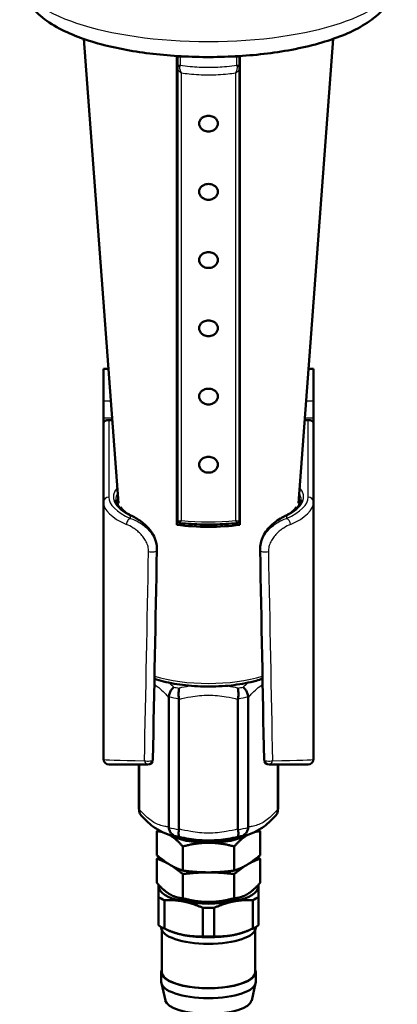
# Paper-space layout 'planning_drawing_5' of a CAD drawing. Units: millimetres. Extents: x 20 to 820, y 20 to 1168.
# Drawn here: x 238 to 309, y 801 to 988 of the extents above; entities that cross this region are included whole.
import ezdxf

# ---------------------------------------------------------------- set-up
doc = ezdxf.new("R2010")
doc.units = ezdxf.units.MM
doc.header["$LTSCALE"] = 4
doc.layers.add('MaVisibleEdge', color=7, linetype='Continuous', lineweight=50)
doc.layers.add('MaVisibleEdge thinFlag', color=7, linetype='Continuous', lineweight=30)

psp = doc.layouts.new('planning_drawing_5')

# ---------------------------------------------------------------- linework, layer by layer
at = {"layer": 'MaVisibleEdge'}
for p, q in [((256.33, 896.29), (249.75, 984.65)), ((290.62, 896.29), (297.2, 984.65)), ((267.57, 981.4), (267.57, 981.16)), ((267.57, 979.17), (267.57, 981.16)), ((269.57, 981.27), (269.57, 981.29)), ((277.37, 981.29), (277.37, 981.27)), ((279.37, 981.16), (279.37, 981.4)), ((279.37, 981.16), (279.37, 979.17)), ((267.57, 979.08), (267.57, 893)), ((279.37, 893), (279.37, 979.08)), ((253.47, 921.82), (253.47, 921.81)), ((254.43, 921.82), (253.47, 921.82)), ((253.47, 915.75), (253.47, 921.81)), ((293.47, 921.82), (292.52, 921.82)), ((293.47, 921.81), (293.47, 921.82)), ((293.47, 921.81), (293.47, 915.75)), ((253.47, 915.75), (253.47, 912.51)), ((293.47, 912.51), (293.47, 915.75)), ((253.47, 911.4), (253.47, 912.51)), ((253.47, 896.5), (253.47, 911.4)), ((254.13, 912.06), (255.15, 912.06)), ((291.79, 912.06), (292.81, 912.06)), ((293.47, 912.51), (293.47, 911.4)), ((293.47, 911.4), (293.47, 896.5)), ((253.47, 847.51), (253.47, 896.5)), ((256.12, 896.36), (255.94, 896.36)), ((290.82, 896.36), (291, 896.36)), ((293.47, 847.51), (293.47, 896.5)), ((257.89, 892.53), (257.89, 892.53)), ((267.57, 894.15), (267.47, 894.15)), ((267.47, 893.81), (267.57, 893.81)), ((267.66, 892.72), (267.47, 892.72)), ((267.57, 893), (267.57, 892.72)), ((279.47, 892.72), (279.29, 892.72)), ((279.47, 894.15), (279.37, 894.15)), ((279.37, 893.81), (279.47, 893.81)), ((279.37, 892.72), (279.37, 893)), ((289.05, 892.53), (289.05, 892.53)), ((261.15, 889.69), (261.15, 889.69)), ((285.8, 889.69), (285.8, 889.69)), ((263.63, 887.69), (263.63, 887.4)), ((283.31, 887.4), (283.31, 887.69)), ((265.89, 859.31), (265.89, 834.63)), ((267.85, 834.25), (267.85, 858.92)), ((279.09, 858.92), (279.09, 834.25)), ((281.06, 834.63), (281.06, 859.31)), ((254.47, 846.51), (261.89, 846.51)), ((260.22, 838.23), (260.22, 846.51)), ((260.27, 837.96), (260.27, 846.51)), ((285.05, 846.51), (292.47, 846.51)), ((286.67, 846.51), (286.67, 837.96)), ((286.72, 838.23), (286.72, 846.51)), ((263.66, 833.81), (263.66, 829.22)), ((265.32, 833.39), (264.84, 833.6)), ((281.62, 833.39), (282.11, 833.6)), ((283.29, 833.81), (283.29, 829.22)), ((268.57, 830.91), (268.57, 826.31)), ((278.38, 830.91), (278.38, 826.31)), ((263.66, 828.56), (263.66, 823.96)), ((283.29, 828.56), (283.29, 823.96)), ((268.57, 825.65), (268.57, 821.06)), ((278.38, 825.65), (278.38, 821.06)), ((263.97, 821.32), (263.97, 815.9)), ((266.87, 821.42), (266.79, 821.45)), ((280.07, 821.42), (280.15, 821.45)), ((282.97, 815.9), (282.97, 821.32)), ((265.06, 815.26), (265.06, 820.67)), ((272.39, 819.22), (272.39, 813.81)), ((274.56, 813.81), (274.56, 819.22)), ((281.89, 820.67), (281.89, 815.26)), ((264.47, 815.45), (264.47, 815.57)), ((282.47, 815.45), (282.47, 815.57)), ((264.57, 806.99), (264.57, 814.99)), ((266.1, 814.81), (265.58, 815.03)), ((280.85, 814.81), (281.37, 815.03)), ((282.37, 806.99), (282.37, 814.99)), ((264.47, 805.11), (264.47, 806.99)), ((282.47, 805.11), (282.47, 806.99)), ((265.25, 801.61), (264.5, 804.87)), ((281.7, 801.61), (282.45, 804.87))]:
    psp.add_line(p, q, dxfattribs=at)
for centre, radius, start, end in [((256.13, 896.06), 0.3, 33.7435, 91.7139), ((290.81, 896.06), 0.3, 88.2861, 146.2565), ((257.55, 894.26), 0.3, 35.3141, 52.4877), ((289.4, 894.26), 0.3, 127.5123, 144.6859), ((254.47, 847.51), 1, 180, 270), ((261.89, 847.51), 1, 270, 358.9306), ((285.05, 847.51), 1, 181.0694, 270), ((292.47, 847.51), 1, 270, 0)]:
    psp.add_arc(centre, radius, start, end, dxfattribs=at)
for centre, major_axis, ratio, start_param, end_param in [((254.47, 911.06), (-0.819, 0.819), 0.700208, 5.323254, 6.894051), ((292.47, 911.06), (-0.819, -0.819), 0.700208, 2.530727, 4.101524), ((258.63, 893.4), (0.219, 0.45), 0.76857, 6.279626, 6.283185), ((288.31, 893.4), (-0.219, 0.45), 0.76857, 0, 0.003559), ((273.47, 897.67), (-17.24, 0), 0.34202, 1.215385, 1.926208), ((274.47, 1476.15), (19, 1022.88), 0.000118, 4.050513, 4.098973), ((272.47, 1476.15), (-19, 1022.88), 0.000118, 2.184212, 2.232672), ((261.89, 847.51), (1, -0.019), 0.354547, 0, 0.006384), ((285.05, 847.51), (-1, -0.019), 0.354547, 6.276802, 6.283185), ((273.47, 835.65), (-10.5, 0), 0.34202, 0.682088, 2.459505), ((273.47, 834.53), (8.5, 0), 0.34202, 3.646863, 3.665191), ((273.47, 834.53), (8.5, 0), 0.34202, 3.665191, 4.712389), ((273.47, 834.72), (8.5, 0), 0.34202, 3.851765, 5.573013), ((273.47, 834.72), (-8.5, 0), 0.34202, 0.710172, 2.431421), ((273.47, 834.53), (8.5, 0), 0.34202, 4.712389, 5.759587), ((273.47, 834.53), (8.5, 0), 0.34202, 5.759587, 5.777915), ((273.47, 823.25), (-9.5, 0), 0.34202, 6.18578, 6.283185), ((273.47, 823.25), (-9.5, 0), 0.34202, 0, 1.047198), ((273.47, 823.25), (9.5, 0), 0.34202, 5.235988, 6.283185), ((273.47, 823.25), (9.5, 0), 0.34202, 0, 0.097405), ((273.47, 822.76), (-10.4, 0), 0.34202, 0.419085, 0.628112), ((273.47, 823.25), (-8.5, 0), 0.34202, 0.682088, 1.570796), ((273.47, 823.25), (-8.5, 0), 0.34202, 1.570796, 2.459505), ((273.47, 822.76), (-10.4, 0), 0.34202, 2.51348, 2.722507), ((273.47, 823.25), (-9.5, 0), 0.34202, 1.047198, 2.094395), ((273.47, 822.76), (-10.4, 0), 0.34202, 1.466283, 1.67531), ((273.47, 817.35), (10.4, 0), 0.34202, 3.560678, 3.769705), ((273.47, 817.35), (10.4, 0), 0.34202, 5.655073, 5.8641), ((273.47, 815.45), (9, 0), 0.34202, 3.141593, 6.283185), ((273.47, 816.86), (-9.5, 0), 0.34202, 0.682088, 1.047198), ((273.47, 816.86), (-9.5, 0), 0.34202, 1.047198, 2.094395), ((273.47, 817.35), (10.4, 0), 0.34202, 4.607876, 4.816902), ((273.47, 816.86), (-9.5, 0), 0.34202, 2.094395, 2.459505), ((273.47, 806.99), (9, 0), 0.34202, 2.992383, 6.432395), ((273.47, 806.99), (8.9, 0), 0.34202, 3.141593, 6.283185), ((273.47, 805.11), (9, 0), 0.34202, 3.141593, 6.283185), ((273.47, 801.83), (8.25, 0), 0.34202, 3.219666, 6.205112)]:
    psp.add_ellipse(centre, major_axis=major_axis, ratio=ratio, start_param=start_param, end_param=end_param, dxfattribs=at)
for points, knots in [([(309.44, 996.17), (309.34, 994.76), (308.88, 993.43), (307.37, 990.8), (306.22, 989.62), (302.83, 986.97), (300.29, 985.74), (294.38, 983.66), (290.98, 982.84), (283.87, 981.71), (280.21, 981.38), (272.85, 981.14), (269.16, 981.24), (262, 981.85), (258.55, 982.36), (252.11, 983.8), (249.14, 984.74), (243.77, 987.2), (241.39, 988.71), (238.51, 992.37), (237.65, 994.18), (237.5, 996.17)], [4.737843, 4.737843, 4.737843, 4.737843, 4.905917, 4.905917, 5.125527, 5.125527, 5.483044, 5.483044, 5.848559, 5.848559, 6.190616, 6.190616, 6.52632, 6.52632, 6.863646, 6.863646, 7.212197, 7.212197, 7.590852, 7.590852, 7.828528, 7.828528, 7.828528, 7.828528]), ([(267.57, 979.17), (267.57, 979.15), (267.57, 979.14), (267.57, 979.11), (267.57, 979.1), (267.57, 979.08)], [0, 0, 0, 0, 0.00718155, 0.00718155, 0.0143631, 0.0143631, 0.0143631, 0.0143631]), ([(279.37, 979.08), (279.37, 979.1), (279.37, 979.11), (279.37, 979.14), (279.37, 979.15), (279.37, 979.17)], [0, 0, 0, 0, 0.00718155, 0.00718155, 0.0143631, 0.0143631, 0.0143631, 0.0143631]), ([(275.25, 968.57), (275.25, 968.4), (275.21, 968.21), (275.06, 967.86), (274.94, 967.7), (274.69, 967.45), (274.52, 967.32), (274.11, 967.11), (273.77, 967.03), (273.18, 967.03), (272.83, 967.11), (272.42, 967.32), (272.25, 967.45), (272, 967.7), (271.89, 967.86), (271.73, 968.21), (271.7, 968.4), (271.7, 968.74), (271.73, 968.93), (271.89, 969.26), (272, 969.42), (272.25, 969.65), (272.42, 969.76), (272.83, 969.96), (273.18, 970.03), (273.77, 970.03), (274.11, 969.96), (274.52, 969.76), (274.69, 969.65), (274.94, 969.42), (275.06, 969.26), (275.21, 968.93), (275.25, 968.74), (275.25, 968.57)], [0, 0, 0, 0, 0.059742, 0.059742, 0.119484, 0.119484, 0.173308, 0.173308, 0.261839, 0.261839, 0.350369, 0.350369, 0.404193, 0.404193, 0.463935, 0.463935, 0.523677, 0.523677, 0.583419, 0.583419, 0.643161, 0.643161, 0.696985, 0.696985, 0.785516, 0.785516, 0.874046, 0.874046, 0.927871, 0.927871, 0.987612, 0.987612, 1.047354, 1.047354, 1.047354, 1.047354]), ([(275.25, 955.58), (275.25, 955.41), (275.21, 955.22), (275.06, 954.87), (274.94, 954.71), (274.69, 954.46), (274.52, 954.33), (274.11, 954.12), (273.77, 954.04), (273.18, 954.04), (272.83, 954.12), (272.42, 954.33), (272.25, 954.46), (272, 954.71), (271.89, 954.87), (271.73, 955.22), (271.7, 955.41), (271.7, 955.75), (271.73, 955.94), (271.89, 956.27), (272, 956.43), (272.25, 956.66), (272.42, 956.77), (272.83, 956.97), (273.18, 957.04), (273.77, 957.04), (274.11, 956.97), (274.52, 956.77), (274.69, 956.66), (274.94, 956.43), (275.06, 956.27), (275.21, 955.94), (275.25, 955.75), (275.25, 955.58)], [0, 0, 0, 0, 0.059742, 0.059742, 0.119484, 0.119484, 0.173308, 0.173308, 0.261839, 0.261839, 0.350369, 0.350369, 0.404193, 0.404193, 0.463935, 0.463935, 0.523677, 0.523677, 0.583419, 0.583419, 0.643161, 0.643161, 0.696985, 0.696985, 0.785516, 0.785516, 0.874046, 0.874046, 0.927871, 0.927871, 0.987612, 0.987612, 1.047354, 1.047354, 1.047354, 1.047354]), ([(275.25, 942.59), (275.25, 942.42), (275.21, 942.23), (275.06, 941.88), (274.94, 941.72), (274.69, 941.47), (274.52, 941.34), (274.11, 941.13), (273.77, 941.05), (273.18, 941.05), (272.83, 941.13), (272.42, 941.34), (272.25, 941.47), (272, 941.72), (271.89, 941.88), (271.73, 942.23), (271.7, 942.42), (271.7, 942.76), (271.73, 942.94), (271.89, 943.28), (272, 943.44), (272.25, 943.67), (272.42, 943.78), (272.83, 943.98), (273.18, 944.05), (273.77, 944.05), (274.11, 943.98), (274.52, 943.78), (274.69, 943.67), (274.94, 943.44), (275.06, 943.28), (275.21, 942.94), (275.25, 942.76), (275.25, 942.59)], [0, 0, 0, 0, 0.059742, 0.059742, 0.119484, 0.119484, 0.173308, 0.173308, 0.261839, 0.261839, 0.350369, 0.350369, 0.404193, 0.404193, 0.463935, 0.463935, 0.523677, 0.523677, 0.583419, 0.583419, 0.643161, 0.643161, 0.696985, 0.696985, 0.785516, 0.785516, 0.874046, 0.874046, 0.927871, 0.927871, 0.987612, 0.987612, 1.047354, 1.047354, 1.047354, 1.047354]), ([(275.25, 929.6), (275.25, 929.43), (275.21, 929.24), (275.06, 928.89), (274.94, 928.73), (274.69, 928.48), (274.52, 928.35), (274.11, 928.14), (273.77, 928.06), (273.18, 928.06), (272.83, 928.14), (272.42, 928.35), (272.25, 928.48), (272, 928.73), (271.89, 928.89), (271.73, 929.24), (271.7, 929.43), (271.7, 929.77), (271.73, 929.95), (271.89, 930.29), (272, 930.45), (272.25, 930.68), (272.42, 930.79), (272.83, 930.99), (273.18, 931.06), (273.77, 931.06), (274.11, 930.99), (274.52, 930.79), (274.69, 930.68), (274.94, 930.45), (275.06, 930.29), (275.21, 929.95), (275.25, 929.77), (275.25, 929.6)], [0, 0, 0, 0, 0.059742, 0.059742, 0.119484, 0.119484, 0.173308, 0.173308, 0.261839, 0.261839, 0.350369, 0.350369, 0.404193, 0.404193, 0.463935, 0.463935, 0.523677, 0.523677, 0.583419, 0.583419, 0.643161, 0.643161, 0.696985, 0.696985, 0.785516, 0.785516, 0.874046, 0.874046, 0.927871, 0.927871, 0.987612, 0.987612, 1.047354, 1.047354, 1.047354, 1.047354]), ([(275.25, 916.61), (275.25, 916.44), (275.21, 916.25), (275.06, 915.9), (274.94, 915.74), (274.69, 915.48), (274.52, 915.36), (274.11, 915.15), (273.77, 915.07), (273.18, 915.07), (272.83, 915.15), (272.42, 915.36), (272.25, 915.48), (272, 915.74), (271.89, 915.9), (271.73, 916.25), (271.7, 916.44), (271.7, 916.78), (271.73, 916.96), (271.89, 917.3), (272, 917.46), (272.25, 917.69), (272.42, 917.8), (272.83, 918), (273.18, 918.07), (273.77, 918.07), (274.11, 918), (274.52, 917.8), (274.69, 917.69), (274.94, 917.46), (275.06, 917.3), (275.21, 916.96), (275.25, 916.78), (275.25, 916.61)], [0, 0, 0, 0, 0.059742, 0.059742, 0.119484, 0.119484, 0.173308, 0.173308, 0.261839, 0.261839, 0.350369, 0.350369, 0.404193, 0.404193, 0.463935, 0.463935, 0.523677, 0.523677, 0.583419, 0.583419, 0.643161, 0.643161, 0.696985, 0.696985, 0.785516, 0.785516, 0.874046, 0.874046, 0.927871, 0.927871, 0.987612, 0.987612, 1.047354, 1.047354, 1.047354, 1.047354]), ([(275.25, 903.62), (275.25, 903.45), (275.21, 903.26), (275.06, 902.91), (274.94, 902.75), (274.69, 902.49), (274.52, 902.37), (274.11, 902.16), (273.77, 902.08), (273.18, 902.08), (272.83, 902.16), (272.42, 902.37), (272.25, 902.49), (272, 902.75), (271.89, 902.91), (271.73, 903.26), (271.7, 903.45), (271.7, 903.79), (271.73, 903.97), (271.89, 904.31), (272, 904.46), (272.25, 904.7), (272.42, 904.81), (272.83, 905.01), (273.18, 905.08), (273.77, 905.08), (274.11, 905.01), (274.52, 904.81), (274.69, 904.7), (274.94, 904.46), (275.06, 904.31), (275.21, 903.97), (275.25, 903.79), (275.25, 903.62)], [0, 0, 0, 0, 0.059742, 0.059742, 0.119484, 0.119484, 0.173308, 0.173308, 0.261839, 0.261839, 0.350369, 0.350369, 0.404193, 0.404193, 0.463935, 0.463935, 0.523677, 0.523677, 0.583419, 0.583419, 0.643161, 0.643161, 0.696985, 0.696985, 0.785516, 0.785516, 0.874046, 0.874046, 0.927871, 0.927871, 0.987612, 0.987612, 1.047354, 1.047354, 1.047354, 1.047354]), ([(255.83, 896.92), (255.84, 896.73), (255.88, 896.54), (256.03, 896.14), (256.14, 895.93), (256.46, 895.52), (256.66, 895.3), (257.14, 894.88), (257.43, 894.66), (258.08, 894.25), (258.45, 894.04), (258.85, 893.85)], [4.72192, 4.72192, 4.72192, 4.72192, 4.8426243, 4.8426243, 4.9633286, 4.9633286, 5.0840329, 5.0840329, 5.2047372, 5.2047372, 5.3254415, 5.3254415, 5.3254415, 5.3254415]), ([(288.09, 893.85), (288.5, 894.04), (288.86, 894.25), (289.52, 894.66), (289.8, 894.88), (290.29, 895.3), (290.49, 895.52), (290.8, 895.93), (290.92, 896.14), (291.07, 896.54), (291.11, 896.73), (291.11, 896.92)], [0.9577438, 0.9577438, 0.9577438, 0.9577438, 1.0784481, 1.0784481, 1.1991524, 1.1991524, 1.3198567, 1.3198567, 1.440561, 1.440561, 1.5612653, 1.5612653, 1.5612653, 1.5612653]), ([(257.73, 894.49), (257.59, 894.6), (257.46, 894.71), (257.22, 894.94), (257.11, 895.05), (256.91, 895.27), (256.83, 895.38), (256.75, 895.49)], [1.1516646, 1.1516646, 1.1516646, 1.1516646, 1.2145976, 1.2145976, 1.2775305, 1.2775305, 1.3395864, 1.3395864, 1.3395864, 1.3395864]), ([(290.2, 895.49), (290.12, 895.38), (290.03, 895.27), (289.84, 895.05), (289.73, 894.94), (289.49, 894.71), (289.36, 894.6), (289.21, 894.49)], [4.9435989, 4.9435989, 4.9435989, 4.9435989, 5.0056548, 5.0056548, 5.0685877, 5.0685877, 5.1315207, 5.1315207, 5.1315207, 5.1315207]), ([(258.85, 893.84), (259.18, 893.69), (259.53, 893.5), (260.22, 893.07), (260.56, 892.84), (261.18, 892.35), (261.46, 892.11), (262.17, 891.39), (262.59, 890.85), (263.18, 889.79), (263.39, 889.27), (263.59, 888.4), (263.63, 888.04), (263.63, 887.69)], [0, 0, 0, 0, 0.1665895, 0.1665895, 0.3170036, 0.3170036, 0.4381055, 0.4381055, 0.6399501, 0.6399501, 0.8025097, 0.8025097, 0.9137963, 0.9137963, 0.9137963, 0.9137963]), ([(268.04, 892.48), (268, 892.49), (267.97, 892.49), (267.88, 892.52), (267.83, 892.55), (267.74, 892.62), (267.69, 892.66), (267.63, 892.75), (267.61, 892.8), (267.58, 892.9), (267.57, 892.94), (267.57, 892.99), (267.57, 892.99), (267.57, 893)], [0.06894954, 0.06894954, 0.06894954, 0.06894954, 0.07172759, 0.07172759, 0.07450563, 0.07450563, 0.07712217, 0.07712217, 0.07963889, 0.07963889, 0.08241694, 0.08241694, 0.08283977, 0.08283977, 0.08283977, 0.08283977]), ([(278.91, 892.48), (278.2, 892.41), (277.48, 892.35), (276.04, 892.27), (275.31, 892.24), (273.84, 892.21), (273.1, 892.21), (271.64, 892.24), (270.91, 892.27), (269.46, 892.35), (268.74, 892.41), (268.04, 892.48)], [-0.2845018, -0.2845018, -0.2845018, -0.2845018, -0.1707011, -0.1707011, -0.0569004, -0.0569004, 0.0569004, 0.0569004, 0.1707011, 0.1707011, 0.2845018, 0.2845018, 0.2845018, 0.2845018]), ([(279.37, 893), (279.37, 892.96), (279.37, 892.92), (279.34, 892.82), (279.32, 892.77), (279.26, 892.67), (279.22, 892.63), (279.13, 892.56), (279.09, 892.53), (279, 892.5), (278.96, 892.49), (278.92, 892.48), (278.91, 892.48), (278.91, 892.48)], [0, 0, 0, 0, 0.00277804, 0.00277804, 0.00555609, 0.00555609, 0.00808501, 0.00808501, 0.01066804, 0.01066804, 0.01344608, 0.01344608, 0.01389022, 0.01389022, 0.01389022, 0.01389022]), ([(283.31, 887.69), (283.31, 888.12), (283.38, 888.56), (283.62, 889.44), (283.81, 889.87), (284.26, 890.69), (284.55, 891.08), (285.18, 891.82), (285.54, 892.16), (286.33, 892.81), (286.76, 893.1), (287.49, 893.54), (287.8, 893.7), (288.09, 893.84)], [0, 0, 0, 0, 0.1366401, 0.1366401, 0.274803, 0.274803, 0.4185709, 0.4185709, 0.577317, 0.577317, 0.765344, 0.765344, 0.9142689, 0.9142689, 0.9142689, 0.9142689]), ([(283.77, 862.84), (283.37, 862.71), (282.96, 862.58), (281.26, 862.11), (279.83, 861.83), (276.84, 861.46), (275.28, 861.37), (272.15, 861.35), (270.59, 861.43), (267.6, 861.76), (266.18, 862), (264.29, 862.48), (263.72, 862.66), (263.18, 862.84)], [5.488628, 5.488628, 5.488628, 5.488628, 5.60245, 5.60245, 5.938057, 5.938057, 6.266711, 6.266711, 6.593604, 6.593604, 6.921899, 6.921899, 7.077743, 7.077743, 7.077743, 7.077743]), ([(266.85, 861.25), (266.85, 861.25), (266.85, 861.25), (266.69, 861.1), (266.55, 860.93), (266.29, 860.56), (266.18, 860.35), (266, 859.91), (265.93, 859.66), (265.9, 859.43)], [-0.2153967, -0.2153967, -0.2153967, -0.2153967, -0.2147395, -0.2147395, -0.146411, -0.146411, -0.0781037, -0.0781037, 0, 0, 0, 0]), ([(267.86, 861.05), (267.86, 861.05), (267.86, 861.05), (267.83, 860.88), (267.8, 860.68), (267.78, 860.26), (267.77, 860.04), (267.79, 859.55), (267.81, 859.29), (267.85, 859.04)], [-0.000658, -0.000658, -0.000658, -0.000658, 0, 0, 0.0683909, 0.0683909, 0.1367606, 0.1367606, 0.2149356, 0.2149356, 0.2149356, 0.2149356]), ([(279.08, 861.05), (279.08, 861.05), (279.09, 861.05), (279.12, 860.88), (279.14, 860.68), (279.17, 860.26), (279.17, 860.04), (279.16, 859.55), (279.13, 859.29), (279.1, 859.04)], [-0.2153967, -0.2153967, -0.2153967, -0.2153967, -0.2147394, -0.2147394, -0.1464109, -0.1464109, -0.0781036, -0.0781036, 0, 0, 0, 0]), ([(280.1, 861.25), (280.1, 861.25), (280.1, 861.25), (280.25, 861.1), (280.4, 860.93), (280.65, 860.56), (280.76, 860.35), (280.95, 859.91), (281.02, 859.66), (281.05, 859.43)], [-0.0006579, -0.0006579, -0.0006579, -0.0006579, 0, 0, 0.0683909, 0.0683909, 0.1367606, 0.1367606, 0.2149357, 0.2149357, 0.2149357, 0.2149357]), ([(260.22, 838.23), (260.22, 838.18), (260.22, 838.13), (260.23, 838.03), (260.23, 837.97), (260.24, 837.87), (260.25, 837.82), (260.26, 837.72), (260.27, 837.67), (260.29, 837.57), (260.3, 837.52), (260.31, 837.47)], [4.71238898, 4.71238898, 4.71238898, 4.71238898, 4.72830248, 4.72830248, 4.74421598, 4.74421598, 4.76012949, 4.76012949, 4.77604299, 4.77604299, 4.79195649, 4.79195649, 4.79195649, 4.79195649]), ([(286.63, 837.47), (286.65, 837.52), (286.66, 837.57), (286.68, 837.67), (286.68, 837.72), (286.7, 837.82), (286.7, 837.87), (286.71, 837.97), (286.72, 838.03), (286.72, 838.13), (286.72, 838.18), (286.72, 838.23)], [1.49122882, 1.49122882, 1.49122882, 1.49122882, 1.50714232, 1.50714232, 1.52305582, 1.52305582, 1.53896932, 1.53896932, 1.55488283, 1.55488283, 1.57079633, 1.57079633, 1.57079633, 1.57079633]), ([(260.66, 836.81), (260.55, 836.93), (260.47, 837.06), (260.31, 837.4), (260.27, 837.62), (260.27, 837.85)], [-0.133072, -0.133072, -0.133072, -0.133072, -0.0781036, -0.0781036, 0, 0, 0, 0]), ([(260.66, 836.81), (260.9, 836.54), (261.16, 836.27), (261.67, 835.76), (261.94, 835.51), (262.48, 835.04), (262.76, 834.82), (263.33, 834.41), (263.62, 834.22), (264.22, 833.88), (264.53, 833.73), (264.84, 833.6)], [1.258775, 1.258775, 1.258775, 1.258775, 1.3986071, 1.3986071, 1.5384392, 1.5384392, 1.6782713, 1.6782713, 1.8181034, 1.8181034, 1.9579355, 1.9579355, 1.9579355, 1.9579355]), ([(282.11, 833.6), (282.42, 833.73), (282.72, 833.88), (283.32, 834.22), (283.62, 834.41), (284.19, 834.82), (284.46, 835.04), (285.01, 835.51), (285.27, 835.76), (285.79, 836.27), (286.04, 836.54), (286.29, 836.81)], [1.638063, 1.638063, 1.638063, 1.638063, 1.7778951, 1.7778951, 1.9177272, 1.9177272, 2.0575593, 2.0575593, 2.1973914, 2.1973914, 2.3372235, 2.3372235, 2.3372235, 2.3372235]), ([(286.67, 837.85), (286.68, 837.62), (286.63, 837.4), (286.48, 837.06), (286.39, 836.93), (286.29, 836.81)], [-0.2149355, -0.2149355, -0.2149355, -0.2149355, -0.1367606, -0.1367606, -0.0817419, -0.0817419, -0.0817419, -0.0817419]), ([(265.9, 834.51), (265.93, 834.26), (266, 834.03), (266.18, 833.65), (266.29, 833.49), (266.55, 833.24), (266.69, 833.14), (266.85, 833.08), (266.85, 833.08), (266.85, 833.08)], [-0.2149355, -0.2149355, -0.2149355, -0.2149355, -0.1367606, -0.1367606, -0.0683908, -0.0683908, 0, 0, 0.000658, 0.000658, 0.000658, 0.000658]), ([(280.1, 833.08), (280.1, 833.08), (280.1, 833.08), (280.25, 833.14), (280.4, 833.24), (280.65, 833.49), (280.76, 833.65), (280.95, 834.03), (281.02, 834.26), (281.05, 834.51)], [-0.2153967, -0.2153967, -0.2153967, -0.2153967, -0.2147393, -0.2147393, -0.1464109, -0.1464109, -0.0781036, -0.0781036, 0, 0, 0, 0]), ([(267.86, 832.88), (267.86, 832.88), (267.86, 832.88), (267.83, 832.92), (267.8, 832.99), (267.78, 833.2), (267.77, 833.33), (267.79, 833.68), (267.81, 833.89), (267.85, 834.13)], [-0.2153967, -0.2153967, -0.2153967, -0.2153967, -0.2147393, -0.2147393, -0.1464109, -0.1464109, -0.0781036, -0.0781036, 0, 0, 0, 0]), ([(279.1, 834.13), (279.13, 833.89), (279.16, 833.68), (279.17, 833.33), (279.17, 833.2), (279.14, 832.99), (279.12, 832.92), (279.09, 832.88), (279.08, 832.88), (279.08, 832.88)], [-0.2149355, -0.2149355, -0.2149355, -0.2149355, -0.1367605, -0.1367605, -0.0683908, -0.0683908, 0, 0, 0.0006581, 0.0006581, 0.0006581, 0.0006581])]:
    psp.add_open_spline(points, degree=3, knots=knots, dxfattribs=at)
for points, weights in [([(267.47, 892.15), (267.47, 928.68), (267.47, 981.4)], [1, 1.01567215879, 1.00075887252]), ([(279.47, 981.4), (279.47, 928.68), (279.47, 892.15)], [1.00075887252, 1.01567215879, 1]), ([(263.66, 833.81), (263.77, 833.94), (263.89, 834.07)], [1.59019535275, 1.60028381375, 1.60954483281]), ([(264.66, 833.67), (264.18, 833.79), (263.66, 833.81)], [1.66601115362, 1.63701338099, 1.59019535275]), ([(266.11, 833.07), (266.07, 833.1), (266.03, 833.12)], [1.71319739135, 1.71319739135, 1.71302924199]), ([(268.57, 830.91), (267.25, 832.4), (266.11, 833.07)], [1.59019535275, 1.71319739135, 1.71319739135]), ([(280.83, 833.07), (279.69, 832.4), (278.38, 830.91)], [1.71319739135, 1.71319739135, 1.59019535275]), ([(280.92, 833.12), (280.88, 833.1), (280.83, 833.07)], [1.71302924199, 1.71319739135, 1.71319739135]), ([(283.29, 833.81), (282.76, 833.79), (282.28, 833.67)], [1.59019535275, 1.63701338099, 1.66601115362]), ([(283.06, 834.07), (283.17, 833.94), (283.29, 833.81)], [1.60954483281, 1.60028381375, 1.59019535275]), ([(268.57, 830.91), (271.19, 831.62), (273.47, 831.62)], [1.59019535275, 1.71319739135, 1.71319739135]), ([(273.47, 831.62), (275.75, 831.62), (278.38, 830.91)], [1.71319739135, 1.71319739135, 1.59019535275]), ([(266.11, 827.44), (264.97, 828.11), (263.66, 829.22)], [2.53672680312, 2.53672680312, 2.35459801298]), ([(264.06, 828.89), (263.86, 828.73), (263.66, 828.56)], [2.4037303274, 2.38109105139, 2.35459801298]), ([(283.29, 829.22), (281.97, 828.11), (280.83, 827.44)], [2.35459801298, 2.53672680312, 2.53672680312]), ([(283.29, 828.56), (283.08, 828.73), (282.89, 828.89)], [2.35459801298, 2.38109105139, 2.4037303274]), ([(263.66, 828.56), (264.97, 828.11), (266.11, 827.44)], [2.35459801298, 2.53672680312, 2.53672680312]), ([(268.57, 826.31), (267.25, 826.76), (266.11, 827.44)], [2.35459801298, 2.53672680312, 2.53672680312]), ([(266.11, 827.44), (267.25, 826.76), (268.57, 825.65)], [2.53672680312, 2.53672680312, 2.35459801298]), ([(278.38, 825.65), (279.69, 826.76), (280.83, 827.44)], [2.35459801298, 2.53672680312, 2.53672680312]), ([(280.83, 827.44), (279.69, 826.76), (278.38, 826.31)], [2.53672680312, 2.53672680312, 2.35459801298]), ([(280.83, 827.44), (281.97, 828.11), (283.29, 828.56)], [2.53672680312, 2.53672680312, 2.35459801298]), ([(268.57, 826.31), (271.19, 825.98), (273.47, 825.98)], [2.35459801298, 2.53672680312, 2.53672680312]), ([(268.57, 825.65), (271.19, 825.98), (273.47, 825.98)], [2.35459801298, 2.53672680312, 2.53672680312]), ([(273.47, 825.98), (275.75, 825.98), (278.38, 826.31)], [2.53672680312, 2.53672680312, 2.35459801298]), ([(273.47, 825.98), (275.75, 825.98), (278.38, 825.65)], [2.53672680312, 2.53672680312, 2.35459801298]), ([(266.11, 821.8), (264.97, 822.47), (263.66, 823.96)], [1.71319739135, 1.71319739135, 1.59019535275]), ([(263.97, 823.25), (263.97, 823.45), (263.97, 823.62)], [1.71105243679, 1.71105243679, 1.70448449448]), ([(263.97, 821.32), (263.97, 822.56), (263.97, 823.25)], [1.63366815573, 1.71105243679, 1.71105243679]), ([(283.29, 823.96), (281.97, 822.47), (280.83, 821.8)], [1.59019535275, 1.71319739135, 1.71319739135]), ([(282.97, 823.25), (282.97, 823.45), (282.97, 823.62)], [1.71105243679, 1.71105243679, 1.70448449448]), ([(282.97, 821.32), (282.97, 822.56), (282.97, 823.25)], [1.63366815573, 1.71105243679, 1.71105243679]), ([(268.57, 821.06), (267.25, 821.12), (266.11, 821.8)], [1.59019535275, 1.71319739135, 1.71319739135]), ([(280.83, 821.8), (279.69, 821.12), (278.38, 821.06)], [1.71319739135, 1.71319739135, 1.59019535275]), ([(265.06, 820.67), (266.97, 820.78), (268.72, 820.44)], [1.63366815573, 1.71105243679, 1.71105243679]), ([(268.57, 821.06), (271.19, 820.34), (273.47, 820.34)], [1.59019535275, 1.71319739135, 1.71319739135]), ([(268.72, 820.44), (270.47, 820.09), (272.39, 819.22)], [1.71105243679, 1.71105243679, 1.63366815573]), ([(273.47, 820.34), (275.75, 820.34), (278.38, 821.06)], [1.71319739135, 1.71319739135, 1.59019535275]), ([(274.56, 819.22), (276.47, 820.09), (278.22, 820.44)], [1.63366815573, 1.71105243679, 1.71105243679]), ([(278.22, 820.44), (279.97, 820.78), (281.89, 820.67)], [1.71105243679, 1.71105243679, 1.63366815573]), ([(268.72, 814.05), (266.97, 814.39), (265.06, 815.26)], [1.71105243679, 1.71105243679, 1.63366815573]), ([(272.39, 813.81), (270.47, 813.7), (268.72, 814.05)], [1.63366815573, 1.71105243679, 1.71105243679]), ([(278.22, 814.05), (276.47, 813.7), (274.56, 813.81)], [1.71105243679, 1.71105243679, 1.63366815573]), ([(281.89, 815.26), (279.97, 814.39), (278.22, 814.05)], [1.63366815573, 1.71105243679, 1.71105243679])]:
    psp.add_rational_spline(points, weights, degree=2, dxfattribs=at)
for points in [[(267.47, 902.78), (267.51, 902.8), (267.54, 902.83), (267.57, 902.85)], [(279.37, 902.85), (279.41, 902.83), (279.44, 902.8), (279.47, 902.78)], [(263.63, 887.4), (263.63, 887.37), (263.63, 887.35), (263.63, 887.32)], [(283.31, 887.32), (283.31, 887.35), (283.31, 887.37), (283.31, 887.4)], [(265.89, 859.31), (265.89, 859.35), (265.89, 859.39), (265.9, 859.43)], [(267.85, 859.04), (267.85, 859), (267.85, 858.96), (267.85, 858.92)], [(279.09, 858.92), (279.09, 858.96), (279.09, 859), (279.1, 859.04)], [(281.05, 859.43), (281.05, 859.39), (281.06, 859.35), (281.06, 859.31)], [(260.27, 837.96), (260.27, 837.92), (260.27, 837.88), (260.27, 837.85)], [(286.67, 837.85), (286.67, 837.88), (286.67, 837.92), (286.67, 837.96)], [(265.9, 834.51), (265.89, 834.55), (265.89, 834.59), (265.89, 834.63)], [(267.85, 834.25), (267.85, 834.21), (267.85, 834.17), (267.85, 834.13)], [(279.1, 834.13), (279.09, 834.17), (279.09, 834.21), (279.09, 834.25)], [(281.06, 834.63), (281.06, 834.59), (281.05, 834.55), (281.05, 834.51)]]:
    psp.add_open_spline(points, degree=3, dxfattribs=at)
at = {"layer": 'MaVisibleEdge thinFlag'}
for p, q in [((268.07, 981.37), (268.07, 981.27)), ((268.07, 981.27), (268.07, 979.6)), ((268.07, 981.27), (269.57, 981.27)), ((277.37, 981.27), (278.87, 981.27)), ((278.87, 981.37), (278.87, 981.27)), ((278.87, 979.6), (278.87, 981.27)), ((268.31, 892.95), (268.31, 978.18)), ((278.63, 978.18), (278.63, 892.95)), ((253.47, 921.81), (254.43, 921.81)), ((292.52, 921.81), (293.47, 921.81)), ((253.47, 915.75), (254.88, 915.75)), ((292.07, 915.75), (293.47, 915.75)), ((253.47, 912.51), (255.12, 912.51)), ((255.16, 912), (254.47, 912)), ((254.47, 912), (254.47, 897.44)), ((292.47, 912), (291.79, 912)), ((291.82, 912.51), (293.47, 912.51)), ((292.47, 897.44), (292.47, 912)), ((256.13, 896.34), (255.95, 896.34)), ((267.47, 897.17), (267.57, 897.17)), ((279.37, 897.17), (279.47, 897.17)), ((290.99, 896.34), (290.81, 896.34)), ((258.63, 893.38), (258.63, 893.87)), ((288.31, 893.87), (288.31, 893.38))]:
    psp.add_line(p, q, dxfattribs=at)
for centre, major_axis, ratio, start_param, end_param in [((273.47, 996.48), (35.98, 0), 0.34202, 3.167047, 6.257731), ((268.07, 979.17), (-0.5, 0), 0.867638, 4.712389, 6.283185), ((268.07, 979.08), (-0.5, 0), 0.706484, 4.789421, 6.283185), ((278.87, 979.17), (0.5, 0), 0.867638, 0, 1.570796), ((278.87, 979.08), (0.5, 0), 0.706484, 0, 1.493764), ((273.47, 897.44), (-18.14, 0), 0.34202, 5.989346, 6.896238), ((273.47, 896.98), (-17.64, 0), 0.34202, 6.082001, 6.292716), ((273.47, 897.44), (18.14, 0), 0.34202, 5.670133, 6.577025), ((273.47, 896.98), (17.64, 0), 0.34202, 6.273654, 6.484369), ((254.47, 896.5), (-1, 0), 0.939693, 4.712389, 6.283185), ((273.47, 896.5), (-20, 0), 0.34202, 0, 0.674612), ((273.47, 897.44), (-19, 0), 0.34202, 0, 0.674612), ((256.13, 896.06), (-0.009, 0.3), 0.0819, 5.932892, 6.283185), ((256.13, 896.06), (0.287, 0.088), 0.93457, 0.283467, 1.291771), ((273.48, 896.97), (-17.44, 0), 0.34202, 0.104467, 0.346734), ((273.47, 897.44), (19, 0), 0.34202, 5.608573, 6.283185), ((273.47, 896.5), (20, 0), 0.34202, 5.608573, 6.283185), ((273.46, 896.97), (17.44, 0), 0.34202, 5.936451, 6.178718), ((290.81, 896.06), (-0.287, 0.088), 0.93457, 4.991414, 5.999718), ((290.81, 896.06), (0.009, 0.3), 0.0819, 0, 0.350293), ((292.47, 896.5), (1, 0), 0.939693, 0, 1.570796), ((257.55, 894.26), (0.183, 0.238), 0.858355, 0, 0.447789), ((289.4, 894.26), (-0.183, 0.238), 0.858355, 5.835397, 6.283185), ((258.63, 892.44), (-0.393, -0.919), 0.733852, 3.669217, 5.240014), ((258.63, 893.4), (0.219, 0.45), 0.76857, 0, 0.564037), ((273.47, 899.81), (-20, 0), 0.354932, 1.309954, 1.831639), ((288.31, 893.4), (-0.219, 0.45), 0.76857, 5.719148, 6.283185), ((288.31, 892.44), (0.393, -0.919), 0.733852, 1.043172, 2.613968), ((273.47, 1476.17), (20, 1022.89), 0.000131, 4.050179, 4.098644), ((262.63, 887.33), (1, -0.019), 0.353333, 4.111816, 6.289566), ((284.31, 887.33), (-1, -0.019), 0.353333, 6.276805, 8.454555), ((273.47, 1476.17), (-20, 1022.89), 0.000131, 2.184541, 2.233006), ((273.47, 867.07), (-14.97, 0), 0.34202, 0.812981, 2.328612), ((273.47, 864.78), (-12.25, 0), 0.34202, 0.999481, 1.094914), ((273.47, 864.78), (-12.25, 0), 0.34202, 2.046679, 2.142112), ((273.47, 863.15), (13.25, 0), 0.34202, 4.103743, 4.273837), ((273.47, 863.15), (13.25, 0), 0.34202, 5.150941, 5.321035), ((273.47, 847.51), (20, 0), 0.017101, 3.141593, 4.056864), ((261.89, 847.51), (1, -0.019), 0.354547, 4.063365, 6.283185), ((285.05, 847.51), (-1, -0.019), 0.354547, 0, 2.21982), ((273.47, 847.51), (20, 0), 0.017101, 5.367914, 6.283185), ((261.89, 847.51), (0, -1), 0.633297, 4.986955, 6.283185), ((285.05, 847.51), (0, -1), 0.633297, 0, 1.296231), ((273.47, 838.23), (-13.25, 0), 0.34202, 0, 0.085047), ((273.47, 838.23), (13.25, 0), 0.34202, 6.198138, 6.283185), ((273.47, 838.23), (-13.25, 0), 0.34202, 0.962151, 1.132244), ((273.47, 838.23), (-13.25, 0), 0.34202, 2.009348, 2.179442), ((273.47, 836.6), (12.25, 0), 0.34202, 4.141074, 4.236507), ((273.47, 836.6), (12.25, 0), 0.34202, 5.188271, 5.283704)]:
    psp.add_ellipse(centre, major_axis=major_axis, ratio=ratio, start_param=start_param, end_param=end_param, dxfattribs=at)
for points in [[(267.6, 981.39), (267.58, 981.32), (267.57, 981.24), (267.57, 981.16)], [(279.37, 981.16), (279.37, 981.24), (279.36, 981.32), (279.35, 981.39)]]:
    psp.add_open_spline(points, degree=3, dxfattribs=at)
for points, knots in [([(267.57, 981.16), (267.57, 981.18), (267.58, 981.19), (267.63, 981.22), (267.66, 981.23), (267.69, 981.24), (267.72, 981.25), (267.76, 981.25), (267.88, 981.27), (267.97, 981.27), (268.07, 981.27)], [-0.0004621, -0.0004621, -0.0004621, -0.0004621, 0.0528731, 0.0528731, 0.0939416, 0.0939416, 0.0939416, 0.1294091, 0.1294091, 0.1883453, 0.1883453, 0.1883453, 0.1883453]), ([(278.87, 981.27), (278.97, 981.27), (279.07, 981.27), (279.19, 981.25), (279.22, 981.25), (279.25, 981.24), (279.29, 981.23), (279.32, 981.22), (279.36, 981.19), (279.37, 981.18), (279.37, 981.16)], [0, 0, 0, 0, 0.0589362, 0.0589362, 0.0944037, 0.0944037, 0.0944037, 0.1354722, 0.1354722, 0.1888074, 0.1888074, 0.1888074, 0.1888074]), ([(267.57, 979.08), (267.57, 979.05), (267.58, 979.01), (267.6, 978.93), (267.62, 978.87), (267.68, 978.75), (267.73, 978.68), (267.85, 978.54), (267.93, 978.46), (268.11, 978.31), (268.21, 978.24), (268.31, 978.18)], [0, 0, 0, 0, 0.00799645, 0.00799645, 0.02079076, 0.02079076, 0.03742678, 0.03742678, 0.05887251, 0.05887251, 0.08185045, 0.08185045, 0.08185045, 0.08185045]), ([(268.31, 978.18), (268.26, 978.28), (268.21, 978.39), (268.13, 978.61), (268.09, 978.72), (268.05, 978.93), (268.03, 979.02), (268.02, 979.18), (268.02, 979.25), (268.02, 979.36), (268.03, 979.39), (268.03, 979.43)], [-0.08185045, -0.08185045, -0.08185045, -0.08185045, -0.05887251, -0.05887251, -0.03742678, -0.03742678, -0.02079076, -0.02079076, -0.00799645, -0.00799645, 0, 0, 0, 0]), ([(268.03, 979.43), (268.04, 979.46), (268.05, 979.49), (268.06, 979.55), (268.07, 979.58), (268.07, 979.6)], [-0.0143631, -0.0143631, -0.0143631, -0.0143631, -0.00718155, -0.00718155, 0, 0, 0, 0]), ([(278.87, 979.6), (278.25, 979.51), (277.62, 979.43), (275.82, 979.25), (274.64, 979.19), (273.47, 979.19), (272.3, 979.19), (271.12, 979.25), (269.32, 979.43), (268.69, 979.51), (268.07, 979.6)], [-1.24625, -1.24625, -1.24625, -1.24625, -1.053371, -1.053371, -0.702247, -0.702247, -0.702247, -0.351124, -0.351124, -0.158244, -0.158244, -0.158244, -0.158244]), ([(278.91, 979.43), (278.93, 979.34), (278.93, 979.23), (278.91, 979), (278.89, 978.89), (278.86, 978.78), (278.84, 978.69), (278.81, 978.59), (278.73, 978.39), (278.68, 978.28), (278.63, 978.18)], [-0.08140114, -0.08140114, -0.08140114, -0.08140114, -0.06077367, -0.06077367, -0.04047591, -0.04047591, -0.04047591, -0.02252863, -0.02252863, 0.00044931, 0.00044931, 0.00044931, 0.00044931]), ([(278.63, 978.18), (278.74, 978.24), (278.84, 978.31), (279, 978.45), (279.07, 978.51), (279.13, 978.58), (279.2, 978.66), (279.26, 978.74), (279.35, 978.91), (279.37, 979), (279.37, 979.08)], [-0.00044931, -0.00044931, -0.00044931, -0.00044931, 0.02252863, 0.02252863, 0.04047591, 0.04047591, 0.04047591, 0.06077367, 0.06077367, 0.08140114, 0.08140114, 0.08140114, 0.08140114]), ([(278.87, 979.6), (278.88, 979.58), (278.89, 979.55), (278.9, 979.49), (278.9, 979.46), (278.91, 979.43)], [-0.0143631, -0.0143631, -0.0143631, -0.0143631, -0.00718155, -0.00718155, 0, 0, 0, 0]), ([(268.31, 978.18), (268.8, 978.11), (269.28, 978.06), (271, 977.89), (272.24, 977.83), (273.47, 977.83), (274.7, 977.83), (275.95, 977.89), (277.66, 978.06), (278.15, 978.11), (278.63, 978.18)], [0.209846, 0.209846, 0.209846, 0.209846, 0.3511235, 0.3511235, 0.702247, 0.702247, 0.702247, 1.0533705, 1.0533705, 1.194648, 1.194648, 1.194648, 1.194648]), ([(263.63, 887.69), (263.63, 888.03), (263.59, 888.37), (263.47, 888.9), (263.42, 889.09), (263.29, 889.46), (263.22, 889.64), (262.98, 890.17), (262.77, 890.51), (262.44, 890.99), (262.32, 891.14), (262.07, 891.44), (261.95, 891.58), (261.55, 891.98), (261.28, 892.23), (260.73, 892.67), (260.46, 892.87), (259.92, 893.21), (259.65, 893.37), (259.13, 893.64), (258.88, 893.76), (258.63, 893.87)], [0.000086182, 0.000086182, 0.000086182, 0.000086182, 0.001170835, 0.001170835, 0.001756252, 0.001756252, 0.00234167, 0.00234167, 0.003512505, 0.003512505, 0.004097922, 0.004097922, 0.00468334, 0.00468334, 0.005854175, 0.005854175, 0.00702501, 0.00702501, 0.008195845, 0.008195845, 0.00936668, 0.00936668, 0.00936668, 0.00936668]), ([(258.63, 893.38), (259.17, 893.19), (259.72, 892.95), (260.57, 892.43), (260.85, 892.24), (261.4, 891.8), (261.67, 891.56), (262.18, 891.03), (262.41, 890.74), (262.73, 890.28), (262.83, 890.12), (263.01, 889.79), (263.1, 889.62), (263.33, 889.11), (263.45, 888.76), (263.56, 888.22), (263.59, 888.04), (263.63, 887.7), (263.63, 887.55), (263.63, 887.4)], [0, 0, 0, 0, 0.002241179, 0.002241179, 0.003361769, 0.003361769, 0.004482359, 0.004482359, 0.005602948, 0.005602948, 0.006163243, 0.006163243, 0.006723538, 0.006723538, 0.007844128, 0.007844128, 0.008404422, 0.008404422, 0.008879056, 0.008879056, 0.008879056, 0.008879056]), ([(268.31, 892.95), (268.21, 892.92), (268.11, 892.89), (267.94, 892.86), (267.87, 892.86), (267.82, 892.86), (267.75, 892.86), (267.69, 892.87), (267.6, 892.91), (267.57, 892.95), (267.57, 893)], [-0.00045963, -0.00045963, -0.00045963, -0.00045963, 0.02329283, 0.02329283, 0.04119007, 0.04119007, 0.04119007, 0.06201492, 0.06201492, 0.08283977, 0.08283977, 0.08283977, 0.08283977]), ([(268.04, 892.48), (268.04, 892.48), (268.04, 892.49), (268.05, 892.5), (268.07, 892.54), (268.09, 892.58), (268.12, 892.62), (268.14, 892.66), (268.21, 892.78), (268.26, 892.86), (268.31, 892.95)], [-0.06894954, -0.06894954, -0.06894954, -0.06894954, -0.06201492, -0.06201492, -0.04119007, -0.04119007, -0.04119007, -0.02329283, -0.02329283, 0.00045963, 0.00045963, 0.00045963, 0.00045963]), ([(279.37, 893), (279.37, 892.98), (279.37, 892.96), (279.35, 892.92), (279.33, 892.91), (279.27, 892.87), (279.22, 892.86), (279.1, 892.85), (279.02, 892.86), (278.84, 892.89), (278.74, 892.92), (278.63, 892.95)], [0, 0, 0, 0, 0.00790911, 0.00790911, 0.02056369, 0.02056369, 0.03745785, 0.03745785, 0.05954693, 0.05954693, 0.0832994, 0.0832994, 0.0832994, 0.0832994]), ([(278.63, 892.95), (278.68, 892.86), (278.73, 892.78), (278.81, 892.65), (278.84, 892.59), (278.88, 892.52), (278.9, 892.5), (278.91, 892.49), (278.91, 892.48), (278.91, 892.48)], [-0.0832994, -0.0832994, -0.0832994, -0.0832994, -0.05954693, -0.05954693, -0.03745785, -0.03745785, -0.02056369, -0.02056369, -0.01389022, -0.01389022, -0.01389022, -0.01389022]), ([(288.31, 893.87), (287.83, 893.65), (287.31, 893.39), (286.49, 892.86), (286.21, 892.67), (285.8, 892.34), (285.66, 892.22), (285.39, 891.98), (285.26, 891.85), (284.87, 891.44), (284.62, 891.15), (284.28, 890.67), (284.18, 890.5), (283.98, 890.16), (283.89, 889.99), (283.72, 889.64), (283.65, 889.46), (283.52, 889.09), (283.47, 888.9), (283.35, 888.37), (283.31, 888.03), (283.31, 887.69)], [0, 0, 0, 0, 0.002341269, 0.002341269, 0.003511903, 0.003511903, 0.00409722, 0.00409722, 0.004682538, 0.004682538, 0.005853172, 0.005853172, 0.006438489, 0.006438489, 0.007023807, 0.007023807, 0.007609124, 0.007609124, 0.008194441, 0.008194441, 0.009279068, 0.009279068, 0.009279068, 0.009279068]), ([(283.31, 887.4), (283.31, 887.73), (283.35, 888.06), (283.46, 888.57), (283.51, 888.75), (283.62, 889.1), (283.69, 889.28), (283.84, 889.62), (283.93, 889.79), (284.11, 890.12), (284.21, 890.28), (284.53, 890.74), (284.77, 891.03), (285.28, 891.57), (285.55, 891.81), (286.1, 892.24), (286.38, 892.44), (287.22, 892.95), (287.78, 893.19), (288.31, 893.38)], [0.000086117, 0.000086117, 0.000086117, 0.000086117, 0.001124259, 0.001124259, 0.001686389, 0.001686389, 0.002248518, 0.002248518, 0.002810648, 0.002810648, 0.003372778, 0.003372778, 0.004497037, 0.004497037, 0.005621296, 0.005621296, 0.006745555, 0.006745555, 0.008994074, 0.008994074, 0.008994074, 0.008994074]), ([(262.06, 887.05), (262.07, 887.36), (262.03, 887.68), (261.92, 888.15), (261.87, 888.31), (261.75, 888.62), (261.69, 888.77), (261.54, 889.06), (261.46, 889.21), (261.29, 889.49), (261.2, 889.62), (260.91, 890.01), (260.7, 890.25), (260.27, 890.69), (260.05, 890.88), (259.6, 891.24), (259.37, 891.4), (258.7, 891.83), (258.27, 892.05), (257.85, 892.22)], [0, 0, 0, 0, 0.000982763, 0.000982763, 0.001474144, 0.001474144, 0.001965525, 0.001965525, 0.002456906, 0.002456906, 0.002948288, 0.002948288, 0.00393105, 0.00393105, 0.004913813, 0.004913813, 0.005896575, 0.005896575, 0.0078621, 0.0078621, 0.0078621, 0.0078621]), ([(289.09, 892.22), (288.68, 892.05), (288.25, 891.83), (287.58, 891.4), (287.36, 891.24), (286.9, 890.89), (286.68, 890.69), (286.25, 890.26), (286.04, 890.01), (285.75, 889.63), (285.66, 889.49), (285.49, 889.21), (285.4, 889.07), (285.18, 888.62), (285.07, 888.32), (284.91, 887.68), (284.88, 887.37), (284.88, 887.05)], [0, 0, 0, 0, 0.00195036, 0.00195036, 0.002925539, 0.002925539, 0.003900719, 0.003900719, 0.004875899, 0.004875899, 0.005363489, 0.005363489, 0.005851079, 0.005851079, 0.006826258, 0.006826258, 0.007801438, 0.007801438, 0.007801438, 0.007801438]), ([(263.16, 861.73), (263.9, 861.28), (264.63, 860.64), (265.54, 859.7), (265.71, 859.51), (265.89, 859.31)], [-1.7819779, -1.7819779, -1.7819779, -1.7819779, -1.3382344, -1.3382344, -1.2298738, -1.2298738, -1.2298738, -1.2298738]), ([(266.85, 861.25), (266.74, 861.36), (266.62, 861.47), (266.33, 861.75), (266.14, 861.92), (265.95, 862.09)], [1.2775107, 1.2775107, 1.2775107, 1.2775107, 1.3382344, 1.3382344, 1.437767, 1.437767, 1.437767, 1.437767]), ([(270.28, 861.48), (270.11, 861.46), (269.94, 861.43), (269.12, 861.31), (268.49, 861.19), (267.86, 861.05)], [1.8985094, 1.8985094, 1.8985094, 1.8985094, 1.9464181, 1.9464181, 2.1267931, 2.1267931, 2.1267931, 2.1267931]), ([(279.08, 861.05), (278.46, 861.19), (277.82, 861.31), (277, 861.43), (276.83, 861.46), (276.66, 861.48)], [1.0874973, 1.0874973, 1.0874973, 1.0874973, 1.2678723, 1.2678723, 1.3157811, 1.3157811, 1.3157811, 1.3157811]), ([(280.99, 862.09), (280.8, 861.92), (280.62, 861.75), (280.32, 861.47), (280.21, 861.36), (280.1, 861.25)], [2.1565866, 2.1565866, 2.1565866, 2.1565866, 2.2561192, 2.2561192, 2.3168429, 2.3168429, 2.3168429, 2.3168429]), ([(281.06, 859.31), (281.23, 859.51), (281.41, 859.7), (282.31, 860.64), (283.05, 861.28), (283.79, 861.73)], [-2.3644799, -2.3644799, -2.3644799, -2.3644799, -2.2561192, -2.2561192, -1.8123758, -1.8123758, -1.8123758, -1.8123758]), ([(267.85, 858.92), (268.59, 859.12), (269.34, 859.29), (271.21, 859.61), (272.34, 859.72), (273.47, 859.72), (274.6, 859.72), (275.74, 859.61), (277.61, 859.29), (278.35, 859.12), (279.09, 858.92)], [-2.174658, -2.174658, -2.174658, -2.174658, -1.946418, -1.946418, -1.607145, -1.607145, -1.607145, -1.267872, -1.267872, -1.039633, -1.039633, -1.039633, -1.039633]), ([(265.89, 834.63), (265.64, 834.65), (265.39, 834.68), (264.46, 834.85), (263.77, 835.09), (263.08, 835.5), (262.39, 835.91), (261.7, 836.48), (260.77, 837.42), (260.52, 837.68), (260.27, 837.96)], [-2.365213, -2.365213, -2.365213, -2.365213, -2.212081, -2.212081, -1.797999, -1.797999, -1.797999, -1.383918, -1.383918, -1.230785, -1.230785, -1.230785, -1.230785]), ([(286.67, 837.96), (286.43, 837.68), (286.18, 837.42), (285.25, 836.48), (284.55, 835.91), (283.86, 835.5), (283.17, 835.09), (282.48, 834.85), (281.55, 834.68), (281.3, 834.65), (281.06, 834.63)], [-2.365213, -2.365213, -2.365213, -2.365213, -2.212081, -2.212081, -1.797999, -1.797999, -1.797999, -1.383918, -1.383918, -1.230785, -1.230785, -1.230785, -1.230785]), ([(279.09, 834.25), (278.35, 834.05), (277.61, 833.88), (275.73, 833.56), (274.6, 833.45), (273.47, 833.45), (272.34, 833.45), (271.21, 833.56), (269.34, 833.88), (268.59, 834.05), (267.85, 834.25)], [-2.174665, -2.174665, -2.174665, -2.174665, -1.946047, -1.946047, -1.60715, -1.60715, -1.60715, -1.268252, -1.268252, -1.039634, -1.039634, -1.039634, -1.039634]), ([(264.84, 833.6), (265.31, 833.4), (265.79, 833.26), (266.46, 833.13), (266.65, 833.1), (266.85, 833.08)], [1.9579355, 1.9579355, 1.9579355, 1.9579355, 2.2120809, 2.2120809, 2.3175235, 2.3175235, 2.3175235, 2.3175235]), ([(267.86, 832.88), (268.49, 832.73), (269.13, 832.59), (270.99, 832.28), (272.23, 832.16), (273.47, 832.16), (274.72, 832.16), (275.96, 832.28), (277.82, 832.59), (278.46, 832.73), (279.08, 832.88)], [1.0875, 1.0875, 1.0875, 1.0875, 1.268252, 1.268252, 1.60715, 1.60715, 1.60715, 1.946047, 1.946047, 2.126799, 2.126799, 2.126799, 2.126799]), ([(280.1, 833.08), (280.29, 833.1), (280.49, 833.13), (281.16, 833.26), (281.64, 833.4), (282.11, 833.6)], [1.2784751, 1.2784751, 1.2784751, 1.2784751, 1.3839177, 1.3839177, 1.638063, 1.638063, 1.638063, 1.638063])]:
    psp.add_open_spline(points, degree=3, knots=knots, dxfattribs=at)

doc.saveas('drawing.dxf')
